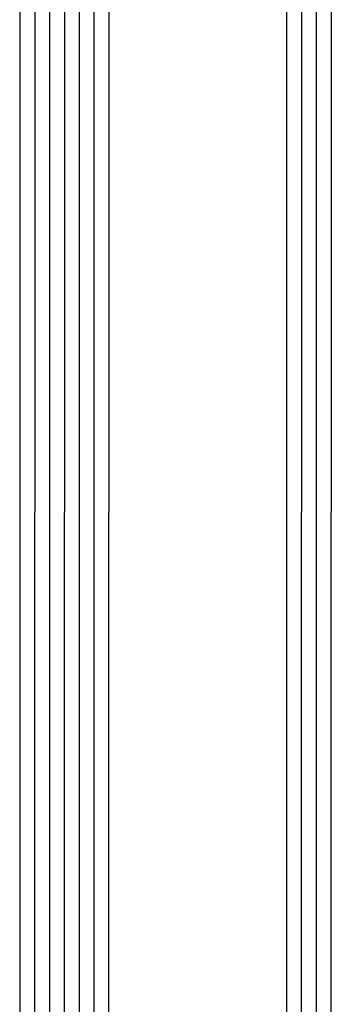
# Model space of a CAD drawing. Units: millimetres. Extents: x 0 to 5003, y -3021 to -50.
# Drawn here: x 4498 to 4520, y -2554 to -2487 of the extents above; entities that cross this region are included whole.
import ezdxf

# ---------------------------------------------------------------- set-up
doc = ezdxf.new("R2010")
doc.units = ezdxf.units.MM
doc.layers.add('CrossSectionsGlass', color=4, linetype='Continuous')

# ---------------------------------------------------------------- blocks, each defined once
blk = doc.blocks.new('42_mm', base_point=(1994.597, -0.3))
at = {"layer": 'CrossSectionsGlass'}
for p, q in [((2005.5, -0.3), (0.5, 0)), ((2006, -1.3), (0, -1)), ((2006, -2.3), (0, -2)), ((2006, -3.3), (0, -3)), ((2006, -4.3), (0, -4)), ((2006, -5.3), (0, -5)), ((2005.5, -6.3), (0.5, -6)), ((2005.5, -18.3), (0.5, -18)), ((2006, -19.3), (0, -19)), ((2006, -20.3), (0, -20)), ((2006, -21.3), (0, -21))]:
    blk.add_line(p, q, dxfattribs=at)
blk = doc.blocks.new('CS_1VERT1', base_point=(0, -520))
at = {"layer": 'CrossSectionsGlass', "rotation": 90.00000000000004}
blk.add_blockref('42_mm', (-71.3, -592.403), dxfattribs=at)

msp = doc.modelspace()

# ---------------------------------------------------------------- block references
msp.add_blockref('CS_1VERT1', (4570, -520))
at = {"layer": 'CrossSectionsGlass', "rotation": 90.00000000000004}
msp.add_blockref('42_mm', (4498.7, -592.403), dxfattribs=at)

doc.saveas('drawing.dxf')
